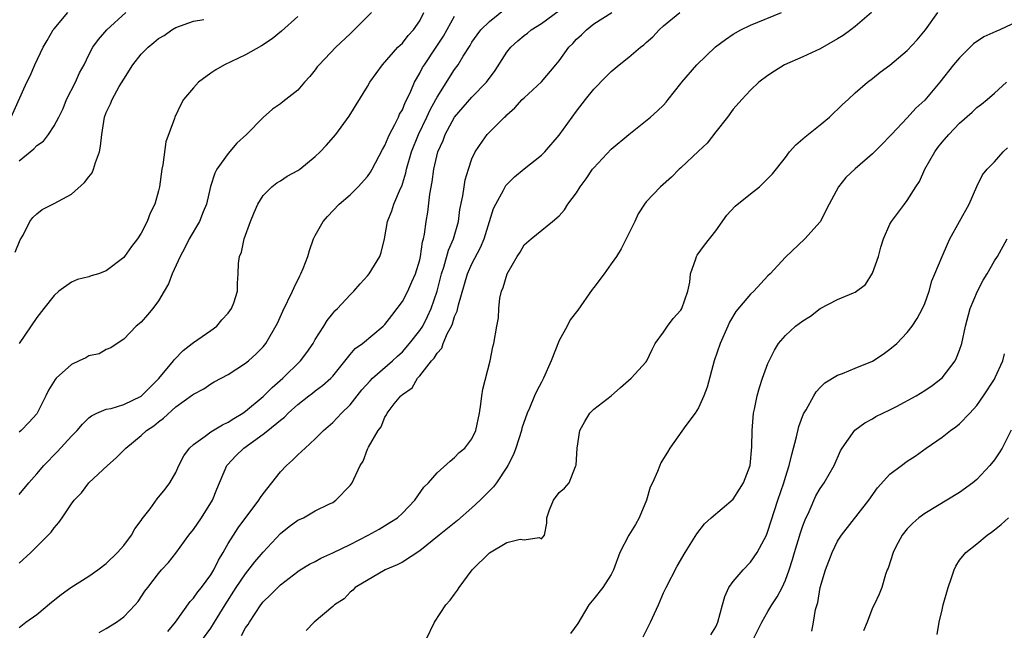
# Model space of a CAD drawing. Units: inches. Extents: x 2538000 to 2541000, y 1548000 to 1551000.
# Drawn here: x 2539449 to 2539562, y 1549190 to 1549260 of the extents above; entities that cross this region are included whole.
import ezdxf

# ---------------------------------------------------------------- set-up
doc = ezdxf.new("R2010")
doc.units = ezdxf.units.IN
doc.header["$MEASUREMENT"] = 0
doc.layers.add('LD25381548_2ft', color=105, linetype='Continuous')

msp = doc.modelspace()

# ---------------------------------------------------------------- linework, layer by layer
at = {"layer": 'LD25381548_2ft'}
for points, elevation in [([(2539449, 1549190.38), (2539449.77, 1549191), (2539451, 1549191.9), (2539452.7, 1549193.3), (2539453.82, 1549194.18), (2539454.94, 1549195), (2539457, 1549196.29), (2539458.01, 1549197), (2539459, 1549197.73), (2539460.29, 1549199), (2539461, 1549199.81), (2539461.9, 1549201), (2539462.28, 1549201.72), (2539463, 1549202.67), (2539463.13, 1549202.87), (2539464.02, 1549204.02), (2539464.84, 1549205.16), (2539465.74, 1549206.26), (2539466.31, 1549207), (2539467, 1549208.19), (2539467.33, 1549209), (2539467.91, 1549210.09), (2539468.54, 1549211), (2539469, 1549211.42), (2539470.36, 1549212.36), (2539471, 1549212.84), (2539472.33, 1549213.67), (2539473, 1549213.96), (2539473.63, 1549214.37), (2539474.67, 1549215), (2539475, 1549215.23), (2539477, 1549216.92), (2539478.05, 1549217.95), (2539479.26, 1549219), (2539481.31, 1549221), (2539482.04, 1549221.96), (2539482.74, 1549223), (2539483, 1549223.45), (2539483.99, 1549225), (2539484.35, 1549225.65), (2539485, 1549226.44), (2539485.26, 1549226.74), (2539485.54, 1549227), (2539487, 1549228.58), (2539487.43, 1549229), (2539488.14, 1549229.86), (2539489, 1549230.78), (2539489.18, 1549231), (2539490.41, 1549233), (2539490.56, 1549233.44), (2539490.95, 1549235), (2539491, 1549235.23), (2539491.29, 1549237), (2539491.78, 1549238.22), (2539492.01, 1549239), (2539492.8, 1549240.8), (2539492.93, 1549241.07), (2539493.41, 1549242.59), (2539493.49, 1549243), (2539494.06, 1549245), (2539494.85, 1549247), (2539495.82, 1549249), (2539496.19, 1549249.81), (2539496.86, 1549251), (2539497, 1549251.27), (2539499, 1549254.45), (2539499.41, 1549255), (2539499.98, 1549255.98), (2539500.78, 1549257.22), (2539501, 1549257.59), (2539501.58, 1549258.42), (2539502.01, 1549259), (2539503, 1549259.97), (2539505, 1549261.58)], 8260), ([(2539448.06, 1549249), (2539449.87, 1549253), (2539450.26, 1549253.74), (2539450.8, 1549255), (2539451.75, 1549257), (2539452.22, 1549257.78), (2539452.91, 1549259), (2539453, 1549259.12), (2539454.57, 1549261)], 8274), ([(2539448.53, 1549233.47), (2539449.12, 1549234.88), (2539449.45, 1549235.45), (2539450.22, 1549237), (2539450.55, 1549237.45), (2539451, 1549237.89), (2539451.63, 1549238.37), (2539453, 1549239.07), (2539455, 1549240.14), (2539456.5, 1549241.5), (2539457, 1549242.14), (2539457.39, 1549242.61), (2539457.54, 1549243), (2539457.76, 1549243.76), (2539458.22, 1549245), (2539458.33, 1549245.67), (2539458.47, 1549247), (2539458.8, 1549249), (2539459, 1549249.51), (2539459.48, 1549250.52), (2539459.66, 1549251), (2539460.49, 1549252.49), (2539461, 1549253.36), (2539462.06, 1549255), (2539463, 1549256.21), (2539463.8, 1549257), (2539464.46, 1549257.54), (2539465, 1549258.02), (2539465.63, 1549258.37), (2539466.51, 1549259), (2539467, 1549259.28), (2539469, 1549259.99), (2539470.19, 1549260.19)], 8270), ([(2539449, 1549243.96), (2539450.67, 1549245.33), (2539451, 1549245.72), (2539451.78, 1549246.22), (2539452.34, 1549247), (2539453, 1549247.97), (2539453.54, 1549249), (2539454.03, 1549249.97), (2539454.43, 1549251), (2539455.44, 1549253), (2539455.93, 1549254.07), (2539456.45, 1549255), (2539457, 1549256.13), (2539457.46, 1549257), (2539458.09, 1549257.91), (2539459.06, 1549259), (2539461.25, 1549261)], 8272), ([(2539489.45, 1549261), (2539487, 1549258.53), (2539485.37, 1549257), (2539483.43, 1549255), (2539483.23, 1549254.77), (2539483, 1549254.42), (2539482.36, 1549253.64), (2539481.78, 1549253), (2539481, 1549252.09), (2539479.63, 1549251), (2539479.27, 1549250.73), (2539479, 1549250.51), (2539478.09, 1549249.91), (2539477, 1549248.95), (2539475.09, 1549247), (2539473.99, 1549246.01), (2539473, 1549244.81), (2539471.69, 1549243), (2539471.45, 1549242.55), (2539470.98, 1549241.02), (2539470.5, 1549239), (2539470.13, 1549238.13), (2539469.69, 1549237), (2539468.53, 1549235), (2539468.03, 1549233.97), (2539467.48, 1549233), (2539466.56, 1549231), (2539466.14, 1549229.86), (2539465.66, 1549229), (2539465, 1549227.89), (2539464.33, 1549227), (2539463.73, 1549226.27), (2539463, 1549225.45), (2539462.76, 1549225.24), (2539462.43, 1549225), (2539461, 1549223.5), (2539460.23, 1549223), (2539459.5, 1549222.5), (2539459, 1549222.29), (2539458.17, 1549221.83), (2539457, 1549221.59), (2539456.64, 1549221.36), (2539455.89, 1549221), (2539455, 1549220.6), (2539453.23, 1549219), (2539453.12, 1549218.88), (2539452.35, 1549217.65), (2539452.06, 1549217), (2539451.14, 1549215.14), (2539451.07, 1549215), (2539451, 1549214.91), (2539450.09, 1549213.91), (2539449.22, 1549213), (2539449, 1549212.81)], 8266), ([(2539449, 1549205.66), (2539450.09, 1549207), (2539451, 1549208.02), (2539451.83, 1549209), (2539453.41, 1549210.59), (2539455, 1549212.34), (2539455.64, 1549213), (2539456.26, 1549213.74), (2539457, 1549214.47), (2539457.29, 1549214.71), (2539457.91, 1549215), (2539459, 1549215.45), (2539459.54, 1549215.54), (2539461, 1549215.98), (2539463, 1549216.96), (2539464.02, 1549217.98), (2539465.02, 1549218.98), (2539466.72, 1549221), (2539466.83, 1549221.17), (2539467.81, 1549222.19), (2539468.87, 1549223), (2539469, 1549223.11), (2539471, 1549224.48), (2539471.68, 1549225), (2539472.27, 1549225.73), (2539473, 1549226.49), (2539473.38, 1549227), (2539473.66, 1549227.66), (2539474.08, 1549229), (2539474.07, 1549229.93), (2539474.16, 1549231), (2539474.2, 1549232.2), (2539474.29, 1549233), (2539474.51, 1549233.49), (2539474.84, 1549235), (2539475.56, 1549237), (2539475.97, 1549238.03), (2539476.41, 1549239), (2539477, 1549239.99), (2539478.01, 1549241), (2539478.57, 1549241.43), (2539479, 1549241.69), (2539479.79, 1549242.21), (2539481, 1549242.84), (2539481.22, 1549243), (2539483, 1549244.46), (2539483.56, 1549245), (2539484.27, 1549245.73), (2539485.36, 1549247), (2539486.9, 1549249.1), (2539489, 1549252.51), (2539489.27, 1549253), (2539490.01, 1549253.99), (2539490.72, 1549255), (2539492.5, 1549257), (2539492.74, 1549257.26), (2539493, 1549257.49), (2539493.66, 1549258.34), (2539494.28, 1549259), (2539495, 1549260.05), (2539495.48, 1549261)], 8264), ([(2539449, 1549197.78), (2539450.33, 1549199), (2539452.67, 1549201.33), (2539453, 1549201.83), (2539453.56, 1549202.44), (2539453.92, 1549203), (2539455, 1549204.58), (2539455.31, 1549205), (2539456.14, 1549205.86), (2539457, 1549207), (2539459.12, 1549209), (2539460.13, 1549209.87), (2539461.13, 1549210.87), (2539461.23, 1549211), (2539463, 1549212.44), (2539463.62, 1549213), (2539464.45, 1549213.55), (2539465, 1549214.01), (2539465.58, 1549214.42), (2539467, 1549215.73), (2539468.9, 1549217.1), (2539469, 1549217.19), (2539470.2, 1549217.8), (2539471, 1549218.36), (2539471.4, 1549218.6), (2539473, 1549219.45), (2539475, 1549220.73), (2539475.34, 1549221), (2539476.2, 1549221.8), (2539477, 1549222.61), (2539477.31, 1549223), (2539478.67, 1549225.33), (2539479.29, 1549226.71), (2539480.4, 1549229), (2539480.56, 1549229.44), (2539481.23, 1549230.77), (2539481.36, 1549231), (2539481.61, 1549231.61), (2539482.14, 1549233), (2539482.33, 1549233.67), (2539482.8, 1549235), (2539483, 1549235.4), (2539483.89, 1549237), (2539484.41, 1549237.59), (2539485.76, 1549239), (2539487, 1549240.05), (2539487.91, 1549241), (2539489, 1549242.17), (2539489.34, 1549242.66), (2539489.54, 1549243), (2539490.73, 1549245.27), (2539491, 1549245.74), (2539491.36, 1549246.64), (2539491.53, 1549247), (2539492.15, 1549248.15), (2539492.56, 1549249), (2539492.69, 1549249.31), (2539493, 1549249.83), (2539493.34, 1549250.66), (2539493.52, 1549251), (2539493.98, 1549251.98), (2539494.4, 1549253), (2539495, 1549254.03), (2539495.33, 1549254.67), (2539495.53, 1549255), (2539496.9, 1549257), (2539497.71, 1549258.29), (2539499, 1549260.56)], 8262), ([(2539481, 1549260.53), (2539479.13, 1549258.87), (2539478.03, 1549257.97), (2539476.83, 1549257.17), (2539475, 1549256.14), (2539472.57, 1549255), (2539471.57, 1549254.43), (2539471, 1549254.04), (2539469.57, 1549253), (2539469, 1549252.36), (2539467.87, 1549251), (2539467.57, 1549250.43), (2539466.88, 1549249), (2539466.84, 1549248.84), (2539465.85, 1549246.15), (2539465.5, 1549243.5), (2539465.38, 1549243), (2539465.11, 1549241), (2539465, 1549240.51), (2539464.58, 1549239), (2539464.04, 1549237.96), (2539463.7, 1549237), (2539463, 1549235.65), (2539462.58, 1549235), (2539461.88, 1549234.12), (2539461.1, 1549233), (2539461, 1549232.88), (2539459, 1549231.34), (2539458.09, 1549231), (2539457.25, 1549230.75), (2539457, 1549230.65), (2539455.67, 1549230.33), (2539455, 1549230.04), (2539453.56, 1549229), (2539453, 1549228.49), (2539451.83, 1549227), (2539451, 1549225.97), (2539449, 1549223.01)], 8268), ([(2539458.18, 1549189.82), (2539459, 1549190.27), (2539460.15, 1549191), (2539461, 1549191.63), (2539462.33, 1549193), (2539462.64, 1549193.36), (2539463.43, 1549194.57), (2539463.75, 1549195), (2539465, 1549196.6), (2539465.35, 1549197), (2539466.15, 1549197.85), (2539467, 1549198.91), (2539468.47, 1549201), (2539469, 1549201.64), (2539469.94, 1549203), (2539471.21, 1549205), (2539471.71, 1549206.29), (2539472.86, 1549209), (2539472.92, 1549209.08), (2539473.89, 1549210.11), (2539474.78, 1549211), (2539477, 1549212.57), (2539477.56, 1549213), (2539479, 1549214.19), (2539479.46, 1549214.54), (2539479.9, 1549215), (2539481, 1549216.01), (2539482.27, 1549217), (2539482.7, 1549217.3), (2539483, 1549217.55), (2539483.84, 1549218.16), (2539484.78, 1549219), (2539485, 1549219.25), (2539487, 1549221.73), (2539487.59, 1549222.41), (2539488.41, 1549223), (2539490.81, 1549225), (2539491, 1549225.19), (2539491.78, 1549226.22), (2539492.42, 1549227), (2539493, 1549227.82), (2539493.62, 1549229), (2539494.08, 1549230.08), (2539494.5, 1549231), (2539495, 1549232.61), (2539495.1, 1549233), (2539495.33, 1549234.67), (2539495.44, 1549235), (2539495.55, 1549235.55), (2539495.73, 1549237), (2539495.92, 1549238.08), (2539496.16, 1549240.16), (2539496.43, 1549241.57), (2539496.61, 1549243), (2539497.08, 1549245), (2539497.68, 1549246.32), (2539497.91, 1549247), (2539499, 1549249), (2539501, 1549251.26), (2539502.68, 1549253), (2539503.66, 1549254.34), (2539505, 1549256.45), (2539505.46, 1549257), (2539506.27, 1549257.73), (2539507, 1549258.35), (2539507.37, 1549258.63), (2539507.81, 1549259), (2539509, 1549259.75), (2539511, 1549261.23)], 8258), ([(2539466.07, 1549189.93), (2539466.95, 1549191), (2539468.62, 1549193.38), (2539469, 1549193.76), (2539469.52, 1549194.48), (2539469.94, 1549195), (2539471, 1549196.45), (2539471.35, 1549197), (2539471.87, 1549198.13), (2539472.42, 1549199), (2539473, 1549200.05), (2539473.6, 1549201), (2539474.16, 1549201.84), (2539476.52, 1549205), (2539476.7, 1549205.3), (2539477, 1549205.73), (2539479, 1549208.26), (2539479.68, 1549209), (2539480.4, 1549209.6), (2539481, 1549210.2), (2539481.42, 1549210.58), (2539481.82, 1549211), (2539483, 1549212.07), (2539483.93, 1549213), (2539485, 1549213.92), (2539486.03, 1549215), (2539487, 1549215.95), (2539488.33, 1549217.67), (2539489.3, 1549218.7), (2539489.59, 1549219), (2539491.87, 1549221), (2539492.44, 1549221.56), (2539493, 1549222.06), (2539493.84, 1549223), (2539495, 1549224.48), (2539495.34, 1549225), (2539495.9, 1549226.1), (2539496.31, 1549227), (2539496.99, 1549229.01), (2539497.49, 1549231), (2539497.75, 1549231.75), (2539498.3, 1549233.7), (2539498.87, 1549235), (2539499.44, 1549237), (2539499.62, 1549238.38), (2539499.96, 1549239.96), (2539500.1, 1549241), (2539500.23, 1549241.77), (2539500.61, 1549243), (2539501, 1549244.18), (2539501.36, 1549245), (2539502.22, 1549246.22), (2539502.74, 1549247), (2539503, 1549247.27), (2539504.75, 1549249), (2539504.89, 1549249.11), (2539505, 1549249.24), (2539505.94, 1549250.06), (2539506.78, 1549251), (2539507, 1549251.22), (2539509, 1549253.04), (2539510.64, 1549255), (2539511, 1549255.44), (2539512.12, 1549257), (2539512.57, 1549257.44), (2539513, 1549257.94), (2539513.56, 1549258.44), (2539514.14, 1549259), (2539515, 1549259.7), (2539517.06, 1549261)], 8256), ([(2539470.06, 1549189), (2539471, 1549190.32), (2539471.43, 1549191), (2539472.64, 1549193), (2539473.92, 1549195), (2539475, 1549196.57), (2539476.06, 1549197.94), (2539477, 1549199.06), (2539479, 1549201.19), (2539480.02, 1549201.98), (2539481, 1549202.71), (2539481.63, 1549203), (2539483, 1549203.77), (2539484.56, 1549204.56), (2539485, 1549204.76), (2539485.37, 1549205), (2539487, 1549206.68), (2539487.24, 1549207), (2539487.41, 1549207.41), (2539488.17, 1549209), (2539488.5, 1549209.5), (2539489, 1549210.88), (2539489.1, 1549211.1), (2539490.22, 1549213), (2539490.58, 1549213.42), (2539491, 1549214.54), (2539491.2, 1549214.8), (2539491.27, 1549215), (2539492.08, 1549216.08), (2539492.83, 1549217), (2539492.93, 1549217.07), (2539493, 1549217.16), (2539494.11, 1549217.89), (2539494.73, 1549219), (2539495, 1549219.29), (2539496.36, 1549221), (2539496.67, 1549221.33), (2539497, 1549221.9), (2539497.52, 1549222.48), (2539497.7, 1549223), (2539498.2, 1549224.2), (2539498.63, 1549225), (2539498.75, 1549225.25), (2539499, 1549226.08), (2539499.28, 1549226.72), (2539499.45, 1549227.45), (2539500.5, 1549231), (2539501, 1549232.15), (2539501.98, 1549234.02), (2539502.38, 1549235), (2539503, 1549237.01), (2539503.49, 1549238.51), (2539503.72, 1549239), (2539504.62, 1549240.62), (2539504.88, 1549241.12), (2539505, 1549241.27), (2539505.88, 1549242.12), (2539507, 1549243.05), (2539509, 1549244.63), (2539509.35, 1549245), (2539511, 1549246.92), (2539513, 1549249.67), (2539514.03, 1549251), (2539515, 1549252.21), (2539516.37, 1549253.63), (2539517, 1549254.21), (2539517.92, 1549255), (2539519, 1549255.86), (2539520.37, 1549257), (2539520.73, 1549257.27), (2539521, 1549257.54), (2539521.79, 1549258.21), (2539522.49, 1549259), (2539523, 1549259.47), (2539524.86, 1549261)], 8254), ([(2539474.52, 1549189.48), (2539475, 1549190.34), (2539475.28, 1549190.72), (2539475.43, 1549191), (2539476.76, 1549193), (2539477, 1549193.33), (2539477.85, 1549194.15), (2539479, 1549195.31), (2539481, 1549196.83), (2539481.26, 1549197), (2539482.34, 1549197.66), (2539483, 1549197.98), (2539483.63, 1549198.37), (2539485, 1549198.95), (2539487, 1549199.94), (2539489.09, 1549201), (2539490.33, 1549201.67), (2539491.57, 1549202.43), (2539492.44, 1549203), (2539493, 1549203.51), (2539494.43, 1549205), (2539495.48, 1549206.52), (2539495.99, 1549207), (2539497, 1549208.15), (2539498.5, 1549209.5), (2539499, 1549209.9), (2539499.53, 1549210.47), (2539500.16, 1549211), (2539501, 1549212.07), (2539501.44, 1549213), (2539501.87, 1549215), (2539502.03, 1549216.03), (2539502.13, 1549217), (2539502.24, 1549217.76), (2539503.07, 1549221), (2539503.38, 1549222.62), (2539503.52, 1549223), (2539503.86, 1549225), (2539504.05, 1549225.95), (2539504.07, 1549227), (2539504.19, 1549228.19), (2539504.4, 1549229), (2539504.59, 1549229.41), (2539505.03, 1549231), (2539506.2, 1549233), (2539506.52, 1549233.48), (2539507, 1549234.31), (2539507.79, 1549235), (2539510.25, 1549237), (2539511, 1549237.67), (2539511.64, 1549238.36), (2539512.01, 1549239), (2539513, 1549240.31), (2539513.44, 1549241), (2539514.11, 1549241.89), (2539514.86, 1549243), (2539515, 1549243.18), (2539517, 1549245.29), (2539519.02, 1549246.98), (2539521.5, 1549249), (2539522.3, 1549249.7), (2539523, 1549250.36), (2539523.3, 1549250.7), (2539523.55, 1549251), (2539525, 1549252.85), (2539525.1, 1549253), (2539526.84, 1549255), (2539528.96, 1549257.04), (2539530.1, 1549257.9), (2539531, 1549258.5), (2539531.89, 1549259), (2539533, 1549259.53), (2539536.56, 1549261)], 8252), ([(2539546.88, 1549261), (2539545, 1549259.4), (2539544.5, 1549259), (2539543.63, 1549258.37), (2539543, 1549257.97), (2539541, 1549256.83), (2539539, 1549255.91), (2539536.88, 1549255), (2539535.75, 1549254.25), (2539535, 1549253.78), (2539533.96, 1549253), (2539533, 1549252.08), (2539531.99, 1549251), (2539531, 1549249.9), (2539530.36, 1549249), (2539529, 1549247.3), (2539528, 1549246), (2539527, 1549245.08), (2539525, 1549243.16), (2539524.81, 1549243), (2539523.92, 1549242.08), (2539522.65, 1549241), (2539521, 1549239.27), (2539520.8, 1549239), (2539520.1, 1549237.9), (2539519.7, 1549237), (2539519, 1549235.63), (2539518.14, 1549233.86), (2539517.6, 1549233), (2539517, 1549232.15), (2539516.18, 1549231), (2539515, 1549229.43), (2539514.81, 1549229.19), (2539513.17, 1549226.83), (2539512.29, 1549225.71), (2539511.93, 1549225), (2539511, 1549223.35), (2539510.08, 1549221), (2539509.23, 1549219), (2539509, 1549218.55), (2539508.45, 1549217.55), (2539508.19, 1549217), (2539507.59, 1549215.59), (2539507.32, 1549215), (2539506.74, 1549213.26), (2539506.68, 1549213), (2539506.04, 1549211), (2539505.75, 1549210.25), (2539505.13, 1549209), (2539505, 1549208.79), (2539503.82, 1549207), (2539503.47, 1549206.53), (2539503, 1549206.09), (2539501.94, 1549205), (2539501, 1549204.13), (2539499.34, 1549202.66), (2539497.24, 1549201), (2539495, 1549199.19), (2539493, 1549197.91), (2539492.4, 1549197.6), (2539491.01, 1549197), (2539487.6, 1549195), (2539487.33, 1549194.67), (2539487, 1549194.45), (2539486.31, 1549193.69), (2539485.21, 1549193), (2539485, 1549192.8), (2539482.89, 1549191), (2539481.97, 1549190.03)], 8250), ([(2539495.75, 1549189), (2539496.71, 1549191), (2539497.99, 1549193), (2539498.48, 1549193.52), (2539499, 1549194.23), (2539499.33, 1549194.67), (2539499.51, 1549195), (2539501.02, 1549197), (2539503, 1549198.98), (2539505, 1549200.14), (2539506.52, 1549200.52), (2539507, 1549200.47), (2539508.71, 1549200.71), (2539509, 1549200.58), (2539509.32, 1549201), (2539509.61, 1549202.39), (2539509.59, 1549203), (2539509.92, 1549203.92), (2539510.36, 1549205), (2539511, 1549205.88), (2539511.62, 1549206.38), (2539512.15, 1549207), (2539512.89, 1549208.89), (2539512.97, 1549209.03), (2539513.07, 1549211), (2539513.4, 1549213), (2539513.96, 1549214.04), (2539514.55, 1549215), (2539515, 1549215.45), (2539517, 1549216.99), (2539518.06, 1549217.94), (2539519.3, 1549219), (2539521, 1549220.88), (2539521.09, 1549221), (2539521.68, 1549222.32), (2539522.05, 1549223), (2539523, 1549224.29), (2539523.44, 1549225), (2539524.12, 1549225.88), (2539525, 1549226.84), (2539525.1, 1549227), (2539525.79, 1549229), (2539526.02, 1549230.02), (2539526.11, 1549231), (2539526.72, 1549232.72), (2539526.78, 1549233), (2539526.86, 1549233.14), (2539527.7, 1549234.3), (2539529, 1549235.95), (2539530.27, 1549237.73), (2539531.24, 1549238.76), (2539533, 1549240.17), (2539534.01, 1549241), (2539535, 1549241.93), (2539535.51, 1549242.49), (2539537, 1549244.36), (2539537.48, 1549245), (2539538.18, 1549245.82), (2539539, 1549246.49), (2539539.26, 1549246.74), (2539541, 1549248.12), (2539542.08, 1549249), (2539543.57, 1549250.43), (2539544.21, 1549251), (2539545, 1549251.77), (2539546.44, 1549253), (2539547, 1549253.42), (2539547.87, 1549254.13), (2539549, 1549254.94), (2539551, 1549256.62), (2539552.14, 1549257.86), (2539553.1, 1549259), (2539554.49, 1549261)], 8248), ([(2539563, 1549259.64), (2539561.63, 1549259), (2539561.18, 1549258.82), (2539559.81, 1549258.19), (2539558.61, 1549257.39), (2539557, 1549255.81), (2539556.31, 1549255), (2539554.75, 1549253), (2539553, 1549250.94), (2539552, 1549250), (2539551, 1549248.92), (2539549.17, 1549247), (2539549, 1549246.79), (2539548.13, 1549245.87), (2539547, 1549244.77), (2539545, 1549243.05), (2539543.95, 1549242.05), (2539543.11, 1549241), (2539542.02, 1549239), (2539541, 1549236.97), (2539539.23, 1549235), (2539537, 1549232.89), (2539535.26, 1549231), (2539535, 1549230.77), (2539533.36, 1549229), (2539533, 1549228.68), (2539531.31, 1549226.69), (2539530.57, 1549225.43), (2539530.37, 1549225), (2539529.5, 1549223), (2539528.81, 1549221), (2539528, 1549218), (2539527.64, 1549217), (2539527, 1549215.6), (2539526.63, 1549215), (2539525.57, 1549213.57), (2539523.73, 1549211), (2539523.47, 1549210.53), (2539523, 1549209.8), (2539522.7, 1549209.3), (2539522.56, 1549209), (2539522.31, 1549208.31), (2539521.73, 1549207), (2539521.48, 1549206.52), (2539521.03, 1549205), (2539520.19, 1549203), (2539519.79, 1549202.21), (2539519.01, 1549201), (2539517.98, 1549199), (2539517.27, 1549197), (2539517, 1549196.46), (2539516.02, 1549195), (2539515, 1549193.68), (2539514.44, 1549193), (2539513.15, 1549190.85), (2539512.31, 1549189.69)], 8246), ([(2539520.67, 1549189.33), (2539521.52, 1549191), (2539522.43, 1549193), (2539523, 1549194.39), (2539523.29, 1549195), (2539524.55, 1549197.45), (2539525.49, 1549199), (2539526.84, 1549201.16), (2539527.72, 1549202.28), (2539528.47, 1549203), (2539531, 1549205.12), (2539531.74, 1549206.26), (2539532.19, 1549207), (2539532.95, 1549209), (2539533.13, 1549211.13), (2539533.17, 1549213), (2539533.34, 1549215), (2539533.44, 1549215.44), (2539533.75, 1549217), (2539534.04, 1549217.96), (2539534.38, 1549219), (2539535, 1549220.69), (2539535.13, 1549221), (2539535.75, 1549222.25), (2539536.22, 1549223), (2539537, 1549223.93), (2539538.15, 1549225), (2539539, 1549225.6), (2539539.87, 1549226.13), (2539541, 1549227.02), (2539543, 1549228.05), (2539544.82, 1549228.82), (2539545, 1549228.88), (2539546.21, 1549229.79), (2539547, 1549231.09), (2539547.68, 1549233), (2539547.95, 1549234.05), (2539548.28, 1549235), (2539549, 1549236.71), (2539549.17, 1549237), (2539550.67, 1549239), (2539551, 1549239.4), (2539551.98, 1549241), (2539552.4, 1549241.6), (2539553.03, 1549243), (2539554.15, 1549245), (2539554.5, 1549245.5), (2539555, 1549246.13), (2539555.76, 1549247), (2539557, 1549248.3), (2539558.44, 1549249.56), (2539559, 1549250.11), (2539559.52, 1549250.48), (2539560.19, 1549251), (2539561, 1549251.73), (2539562.38, 1549253)], 8244), ([(2539528.45, 1549189.55), (2539529, 1549190.46), (2539529.24, 1549191), (2539529.76, 1549193), (2539530.04, 1549193.96), (2539530.52, 1549195), (2539531, 1549195.66), (2539532.15, 1549197), (2539533, 1549197.89), (2539533.75, 1549199), (2539534.81, 1549201), (2539535, 1549201.45), (2539536.13, 1549205), (2539536.81, 1549207), (2539537, 1549207.64), (2539537.44, 1549209), (2539537.73, 1549210.27), (2539538.28, 1549212.28), (2539538.53, 1549213.47), (2539539.09, 1549214.91), (2539539.37, 1549215.37), (2539540.27, 1549217), (2539540.54, 1549217.46), (2539541, 1549217.95), (2539541.52, 1549218.48), (2539543, 1549219.38), (2539543.57, 1549219.57), (2539545, 1549220.15), (2539547, 1549220.98), (2539548.24, 1549221.76), (2539549, 1549222.34), (2539549.79, 1549223), (2539551, 1549224.27), (2539551.57, 1549225), (2539552.15, 1549225.85), (2539552.75, 1549227), (2539553, 1549227.6), (2539553.5, 1549229), (2539553.82, 1549230.18), (2539554.17, 1549231), (2539555, 1549233), (2539555.61, 1549234.39), (2539555.89, 1549235), (2539558.09, 1549239), (2539558.97, 1549241.03), (2539559.63, 1549242.36), (2539560.16, 1549243), (2539561, 1549243.85), (2539562.03, 1549245), (2539562.52, 1549245.48)], 8242), ([(2539533.3, 1549189), (2539534.3, 1549191), (2539535, 1549192.24), (2539535.46, 1549193), (2539536.07, 1549193.93), (2539536.61, 1549195), (2539537, 1549195.84), (2539537.42, 1549197), (2539537.81, 1549198.19), (2539538.03, 1549199), (2539538.73, 1549201.27), (2539539, 1549202.06), (2539539.26, 1549202.74), (2539539.72, 1549203.72), (2539540.51, 1549205.49), (2539541, 1549206.34), (2539541.46, 1549207), (2539542.59, 1549209), (2539543.32, 1549210.68), (2539543.52, 1549211), (2539544.97, 1549213.03), (2539546.12, 1549213.88), (2539547, 1549214.35), (2539547.4, 1549214.6), (2539549, 1549215.37), (2539549.77, 1549215.77), (2539552.01, 1549217), (2539553, 1549217.59), (2539553.84, 1549218.16), (2539555, 1549219.05), (2539556.48, 1549221), (2539556.66, 1549221.34), (2539557, 1549222.24), (2539557.25, 1549223), (2539557.68, 1549225), (2539558.21, 1549227), (2539559.05, 1549229), (2539559.72, 1549230.28), (2539560.16, 1549231), (2539561, 1549232.47), (2539561.35, 1549233), (2539562.49, 1549235)], 8240), ([(2539540.04, 1549189.96), (2539540.24, 1549191), (2539540.47, 1549192.47), (2539540.72, 1549193.28), (2539541.01, 1549195), (2539541.59, 1549197), (2539542.36, 1549199), (2539543, 1549200.31), (2539543.44, 1549201), (2539546.58, 1549205), (2539547.58, 1549206.42), (2539549, 1549208), (2539550.33, 1549209), (2539551, 1549209.48), (2539551.92, 1549210.08), (2539553.17, 1549211), (2539555, 1549212.24), (2539555.95, 1549213), (2539556.58, 1549213.42), (2539557, 1549213.78), (2539558.18, 1549215), (2539559, 1549215.89), (2539559.77, 1549217), (2539561, 1549218.92), (2539561.09, 1549219.09), (2539561.96, 1549221), (2539562.18, 1549221.82)], 8238), ([(2539562.95, 1549213.05), (2539561.88, 1549211), (2539561.56, 1549210.44), (2539561, 1549209.63), (2539560.5, 1549209), (2539559, 1549207.39), (2539558.54, 1549207), (2539557, 1549205.9), (2539553, 1549203.48), (2539552.33, 1549203), (2539551.62, 1549202.38), (2539551, 1549201.72), (2539550.42, 1549201), (2539549.73, 1549199.73), (2539549.36, 1549199), (2539548.79, 1549197.21), (2539548.68, 1549197), (2539548.48, 1549196.48), (2539548.07, 1549195), (2539547.78, 1549194.22), (2539547.2, 1549193), (2539547, 1549192.64), (2539546.4, 1549191), (2539545.98, 1549190.02)], 8236), ([(2539554.42, 1549189.58), (2539554.68, 1549191), (2539555, 1549192.44), (2539555.13, 1549193), (2539555.68, 1549195), (2539556.08, 1549196.08), (2539556.37, 1549197), (2539556.56, 1549197.44), (2539557, 1549198.13), (2539557.74, 1549199), (2539559, 1549200), (2539560.19, 1549201), (2539560.68, 1549201.32), (2539561, 1549201.59), (2539561.8, 1549202.2), (2539562.61, 1549203)], 8234)]:
    msp.add_lwpolyline(points, dxfattribs=dict(at, elevation=elevation))

doc.saveas('drawing.dxf')
